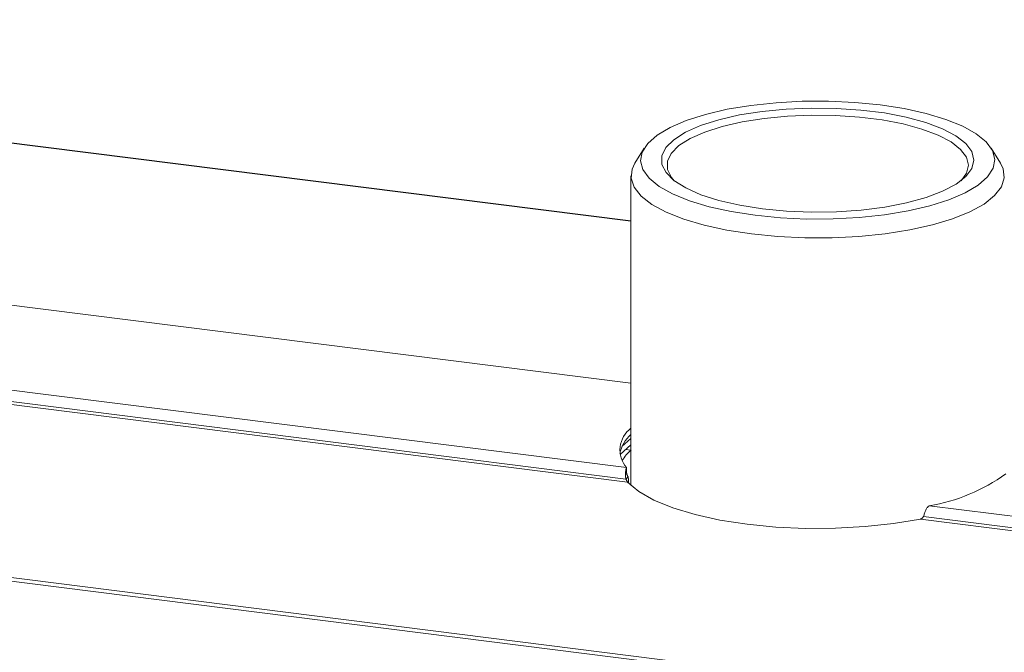
# Model space of a CAD drawing. Units: millimetres. Extents: x -2468 to 3777, y -3952 to -111.
# Drawn here: x -1844 to -1755, y -2671 to -2614 of the extents above; entities that cross this region are included whole.
import ezdxf

# ---------------------------------------------------------------- set-up
doc = ezdxf.new("R2010")
doc.units = ezdxf.units.MM

msp = doc.modelspace()

# ---------------------------------------------------------------- linework, layer by layer
at = {"color": 7, "linetype": 'Continuous', "lineweight": 18}
for p, q in [((-1789.003, -2631.666), (-1933.032, -2613.52)), ((-2165.914, -2623.734), (-711.345, -2806.993)), ((-2165.764, -2623.436), (-711.195, -2806.694)), ((-1787.801, -2625.098), (-1788.648, -2626.453)), ((-1755.658, -2626.453), (-1756.506, -2625.098)), ((-1789.003, -2627.599), (-1789.003, -2655.537)), ((-1789.003, -2646.31), (-1929.025, -2628.669)), ((-1939.816, -2634.98), (-1789.402, -2653.931)), ((-1940.614, -2636.179), (-1789.311, -2655.241)), ((-1940.316, -2635.957), (-1789.467, -2654.962)), ((-1789.003, -2651.317), (-1789.82, -2652.037)), ((-1789.986, -2652.749), (-1789.003, -2651.882)), ((-1789.003, -2652.346), (-1789.464, -2652.288)), ((-1789.402, -2653.931), (-1789.402, -2654.331)), ((-1789.467, -2654.962), (-1789.255, -2654.775)), ((-1762.087, -2657.372), (-1672.475, -2668.662)), ((-1762.886, -2658.571), (-1672.384, -2669.973)), ((-1762.587, -2658.348), (-1672.541, -2669.693))]:
    msp.add_line(p, q, dxfattribs=at)
at = {"color": 8, "linetype": 'Continuous', "lineweight": 18}
msp.add_line((-1789.003, -2631.705), (-1933.032, -2613.559), dxfattribs=at)
at = {"color": 7, "linetype": 'Continuous', "lineweight": 18, "flags": 128}
for points in [[(-1777.804, -2631.169), (-1775.513, -2631.394), (-1773.146, -2631.503), (-1770.758, -2631.493), (-1768.4, -2631.364), (-1766.126, -2631.12), (-1763.987, -2630.765), (-1762.03, -2630.308), (-1760.3, -2629.759), (-1758.834, -2629.131), (-1757.666, -2628.436), (-1756.821, -2627.691), (-1756.319, -2626.913), (-1756.171, -2626.118), (-1756.379, -2625.325), (-1756.94, -2624.55), (-1757.841, -2623.813), (-1759.061, -2623.128), (-1760.574, -2622.512), (-1762.346, -2621.978), (-1764.337, -2621.538), (-1766.502, -2621.201), (-1768.794, -2620.976), (-1771.16, -2620.867), (-1773.549, -2620.877), (-1775.907, -2621.006), (-1778.18, -2621.25), (-1780.319, -2621.605), (-1782.276, -2622.062), (-1784.007, -2622.611), (-1785.473, -2623.24), (-1786.641, -2623.934), (-1787.485, -2624.679), (-1787.988, -2625.458), (-1788.136, -2626.252), (-1787.927, -2627.046), (-1787.366, -2627.82), (-1786.466, -2628.557), (-1785.245, -2629.242), (-1783.732, -2629.858), (-1781.96, -2630.392), (-1779.97, -2630.833), (-1777.804, -2631.169)], [(-1777.138, -2630.582), (-1779.19, -2630.258), (-1781.058, -2629.829), (-1782.697, -2629.306), (-1784.062, -2628.702), (-1785.119, -2628.032), (-1785.84, -2627.315), (-1786.206, -2626.569), (-1786.209, -2625.812), (-1785.847, -2625.065), (-1785.131, -2624.348), (-1784.079, -2623.678), (-1782.718, -2623.072), (-1781.083, -2622.548), (-1779.217, -2622.117), (-1777.168, -2621.792), (-1774.989, -2621.581), (-1772.737, -2621.489), (-1770.469, -2621.519), (-1768.246, -2621.669), (-1766.123, -2621.937), (-1764.157, -2622.314), (-1762.397, -2622.792), (-1760.891, -2623.357), (-1759.676, -2623.996), (-1758.784, -2624.692), (-1758.238, -2625.426), (-1758.053, -2626.18), (-1758.233, -2626.934), (-1758.774, -2627.668), (-1759.661, -2628.365), (-1760.872, -2629.004), (-1762.374, -2629.571), (-1764.131, -2630.05), (-1766.094, -2630.429), (-1768.215, -2630.698), (-1770.438, -2630.85), (-1772.705, -2630.882), (-1774.958, -2630.791), (-1777.138, -2630.582)], [(-1759.215, -2628.053), (-1758.727, -2627.379), (-1758.553, -2626.651), (-1758.732, -2625.924), (-1759.258, -2625.216), (-1760.118, -2624.545), (-1761.29, -2623.929), (-1762.743, -2623.384), (-1764.44, -2622.923), (-1766.337, -2622.559), (-1768.384, -2622.301), (-1770.529, -2622.156), (-1772.716, -2622.127), (-1774.889, -2622.216), (-1776.99, -2622.42), (-1778.966, -2622.733), (-1780.766, -2623.148), (-1782.343, -2623.654), (-1783.656, -2624.238), (-1784.671, -2624.884), (-1785.362, -2625.577), (-1785.71, -2626.297), (-1785.708, -2627.026), (-1785.354, -2627.746), (-1785.092, -2628.053)], [(-1778.111, -2632.853), (-1780.342, -2632.508), (-1782.399, -2632.058), (-1784.238, -2631.514), (-1785.819, -2630.885), (-1787.108, -2630.187), (-1788.079, -2629.434), (-1788.711, -2628.641), (-1788.989, -2627.827), (-1788.909, -2627.007), (-1788.648, -2626.453)], [(-1755.658, -2626.453), (-1755.412, -2626.963), (-1755.312, -2627.782), (-1755.572, -2628.598), (-1756.184, -2629.392), (-1757.138, -2630.148), (-1758.411, -2630.849), (-1759.977, -2631.482), (-1761.803, -2632.031), (-1763.849, -2632.486), (-1766.072, -2632.837), (-1768.425, -2633.077), (-1770.857, -2633.199), (-1773.317, -2633.203), (-1775.752, -2633.086), (-1778.111, -2632.853)], [(-1789.311, -2655.241), (-1788.302, -2656.078), (-1786.928, -2656.854), (-1785.221, -2657.553), (-1783.219, -2658.159), (-1780.968, -2658.658), (-1778.517, -2659.04), (-1775.923, -2659.294), (-1773.244, -2659.416), (-1770.54, -2659.403), (-1767.873, -2659.255), (-1765.302, -2658.975), (-1762.886, -2658.571)]]:
    msp.add_lwpolyline(points, dxfattribs=at)
at = {"color": 7, "linetype": 'Continuous', "lineweight": 18}
for centre, radius, start, end in [((-1787.558, -2652.339), 2.436, 126.39297, 220.79664), ((-1787.072, -2653.22), 2.985, 130.31002, 169.01776), ((-1786.446, -2655.36), 3.943, 130.19118, 148.44602), ((-1764.699, -2641.41), 16.175, 279.29443, 306.03084)]:
    msp.add_arc(centre, radius, start, end, dxfattribs=at)
for points in [[(-1789.402, -2653.931), (-1789.421, -2653.977), (-1789.459, -2654.07), (-1789.498, -2654.333), (-1789.509, -2654.647), (-1789.481, -2654.857), (-1789.467, -2654.962)], [(-1789.467, -2654.962), (-1789.45, -2654.99), (-1789.414, -2655.046), (-1789.373, -2655.13), (-1789.34, -2655.201), (-1789.32, -2655.228), (-1789.311, -2655.241)], [(-1789.402, -2654.496), (-1789.393, -2654.51), (-1789.375, -2654.536), (-1789.344, -2654.607), (-1789.306, -2654.691), (-1789.272, -2654.747), (-1789.255, -2654.775)], [(-1762.587, -2658.348), (-1762.565, -2658.248), (-1762.52, -2658.047), (-1762.4, -2657.747), (-1762.253, -2657.497), (-1762.142, -2657.414), (-1762.087, -2657.372)], [(-1762.886, -2658.571), (-1762.857, -2658.562), (-1762.801, -2658.545), (-1762.721, -2658.488), (-1762.647, -2658.418), (-1762.607, -2658.372), (-1762.587, -2658.348)]]:
    msp.add_open_spline(points, degree=3, dxfattribs=at)
for points, knots in [([(-1789.35, -2654.595), (-1789.358, -2654.575), (-1789.374, -2654.534), (-1789.39, -2654.466), (-1789.4, -2654.395), (-1789.401, -2654.353), (-1789.402, -2654.331)], [0, 0, 0, 0, 0.222465, 0.462283, 0.720981, 1, 1, 1, 1]), ([(-1789.255, -2654.775), (-1789.24, -2654.881), (-1789.213, -2655.06), (-1789.22, -2655.232), (-1789.223, -2655.302)], [0, 0, 0, 0, 0.589768, 1, 1, 1, 1])]:
    msp.add_open_spline(points, degree=3, knots=knots, dxfattribs=at)

doc.saveas('drawing.dxf')
